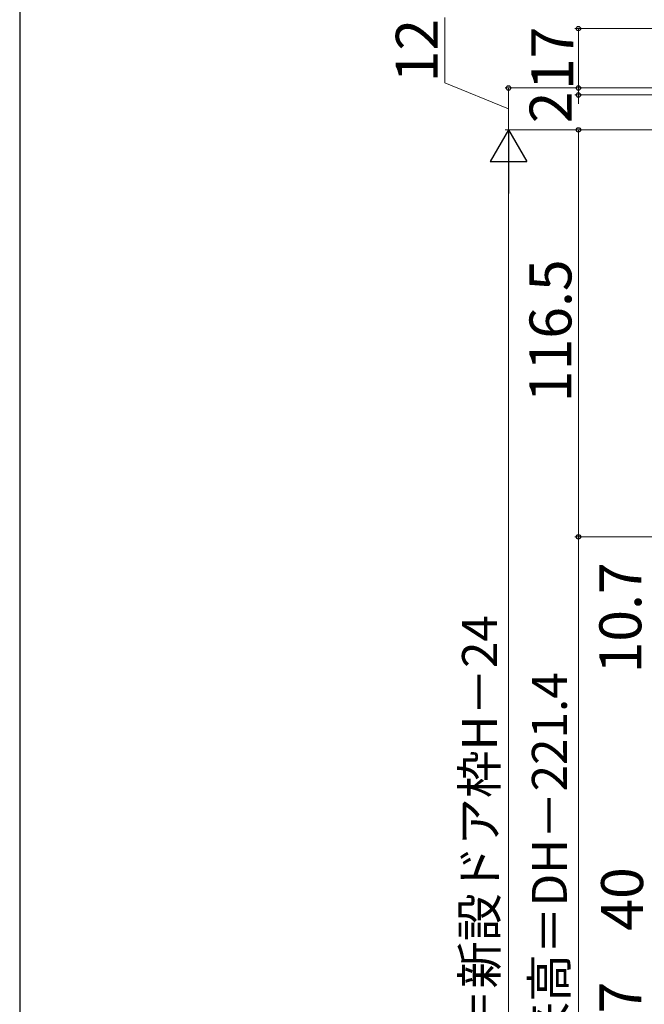
# Model space of a CAD drawing. Extents: x 105 to 1155, y 126 to 1692.
# Drawn here: x 105 to 284, y 1109 to 1390 of the extents above; entities that cross this region are included whole.
import ezdxf

# ---------------------------------------------------------------- set-up
doc = ezdxf.new("R2010")
doc.units = 0
doc.layers.add('YKK_D', color=6, linetype='CONTINUOUS', lineweight=13)
doc.layers.add('YKK_ZWAK', color=7, linetype='CONTINUOUS', lineweight=30)
doc.styles.add('text-b', font='txt')

msp = doc.modelspace()

# ---------------------------------------------------------------- linework, layer by layer
at = {"layer": 'YKK_D'}
for p, q in [((226.64, 1372.31), (226.64, 1391.03)), ((368.2, 1387.86), (263.9, 1387.86)), ((264.9, 1387.86), (264.9, 1370.86)), ((264.9, 1370.86), (264.9, 1373.41)), ((244.9, 1364.86), (226.64, 1372.31)), ((368, 1370.86), (243.9, 1370.86)), ((244.9, 1358.86), (244.9, 1370.86)), ((355.7, 1370.86), (263.9, 1370.86)), ((368, 1370.86), (263.9, 1370.86)), ((264.9, 1370.86), (264.9, 1368.86)), ((369.63, 1368.86), (263.9, 1368.86)), ((264.9, 1368.86), (264.9, 1366.31)), ((370, 1358.86), (243.9, 1358.86)), ((370, 1358.86), (263.9, 1358.86)), ((264.9, 1358.86), (264.9, 1242.36)), ((332.83, 1242.36), (263.9, 1242.36)), ((332.83, 1242.36), (263.9, 1242.36)), ((264.9, 1019.76), (264.9, 1242.36))]:
    msp.add_line(p, q, dxfattribs=at)
at = {"layer": 'YKK_D', "lineweight": -2}
for p, q in [((244.9, 1358.86), (239.65, 1349.77)), ((244.9, 1358.86), (250.15, 1349.77)), ((244.9, 1358.86), (244.9, 1340.68)), ((239.65, 1349.77), (250.15, 1349.77))]:
    msp.add_line(p, q, dxfattribs=at)
at = {"layer": 'YKK_D', "ltscale": 1.5}
for p, q in [((370, 1358.86), (243.9, 1358.86)), ((244.9, 1348.36), (244.9, 925.36))]:
    msp.add_line(p, q, dxfattribs=at)
at = {"layer": 'YKK_D', "linetype": 'ByBlock', "lineweight": -2}
for centre, radius in [((264.9, 1387.86), 0.638), ((244.9, 1370.86), 0.638), ((264.9, 1370.86), 0.637), ((264.9, 1370.86), 0.637), ((264.9, 1368.86), 0.638), ((264.9, 1358.86), 0.638), ((264.9, 1242.36), 0.637), ((264.9, 1242.36), 0.638)]:
    msp.add_circle(centre, radius, dxfattribs=at)
at = {"layer": 'YKK_ZWAK'}
msp.add_line((105, 1656), (105, 126), dxfattribs=at)

# ---------------------------------------------------------------- texts
at = {"layer": 'YKK_D', "style": 'text-b'}
for s, height, p in [('12', 12, (224.64, 1372.47)), ('17', 12, (263.4, 1370.26)), ('2', 12, (262.93, 1360.75)), ('116.5', 12, (262.9, 1280.91)), ('10.7', 12, (282.9, 1203.27)), ('新設DH＝新設ドア枠H－24', 10, (241.59, 1052.8)), ('格子出来高＝DH－221.4', 10, (261.59, 1054.7)), ('40', 12, (283.4, 1129.64)), ('16.7', 12, (282.9, 1083.25))]:
    msp.add_text(s, height=height, rotation=90, dxfattribs=at).set_placement(p)

doc.saveas('drawing.dxf')
